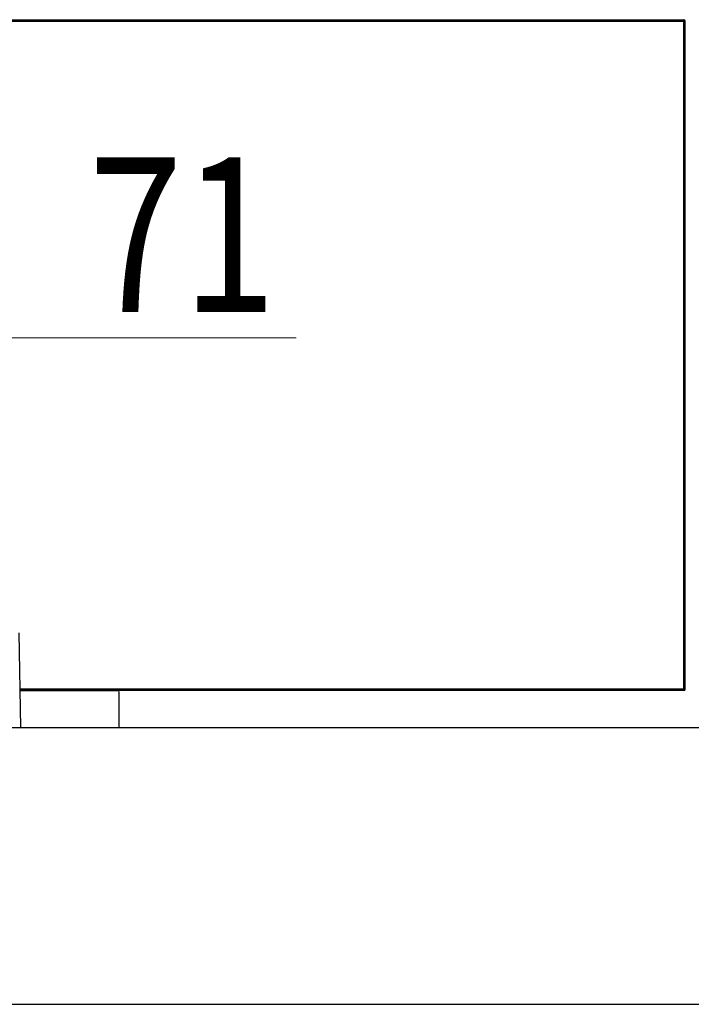
# Model space of a CAD drawing. Units: millimetres. Extents: x 0 to 16820, y 0 to 11880.
# Drawn here: x 6406 to 6797, y 10045 to 10617 of the extents above; entities that cross this region are included whole.
import ezdxf

# ---------------------------------------------------------------- set-up
doc = ezdxf.new("R2010")
doc.units = ezdxf.units.MM
for name, color, linetype, lineweight in [('YKK_13', 4, 'Continuous', 30), ('YKK_A1', 4, 'Continuous', 30), ('YKK_D', 6, 'Continuous', 13)]:
    doc.layers.add(name, color=color, linetype=linetype, lineweight=lineweight)
doc.styles.add('text-b', font='extslim2.shx', dxfattribs={"width": 0.8, "bigfont": 'extfont2.shx'})

msp = doc.modelspace()

# ---------------------------------------------------------------- linework, layer by layer
at = {"layer": 'YKK_13'}
for p, q in [((6311.44, 10617.47), (6792.6, 10617.47)), ((6311.44, 10616.67), (6792.74, 10616.67)), ((6792.74, 10617.47), (6792.6, 10617.47)), ((6792.74, 10616.67), (6792.74, 10617.47)), ((6792.74, 10616.67), (6793.54, 10616.67)), ((6792.74, 10228.27), (6792.74, 10616.67)), ((6793.54, 10228.27), (6793.54, 10616.67)), ((6406.99, 10206), (6406.03, 10260.98)), ((6792.74, 10228.27), (6406.6, 10228.27)), ((6406.61, 10227.5), (6463.04, 10227.5)), ((6792.6, 10227.47), (6406.61, 10227.47)), ((6464.04, 10226.5), (6464.04, 10206)), ((6792.6, 10227.47), (6792.74, 10227.47)), ((6793.54, 10228.27), (6792.74, 10228.27)), ((6792.74, 10228.27), (6792.74, 10227.47))]:
    msp.add_line(p, q, dxfattribs=at)
for centre, radius, start, end in [((6790.18, 10616.63), 2.56, 0.8966, 19.1534), ((6792.74, 10616.67), 0.8, 0, 90), ((6790.18, 10228.31), 2.56, 340.8466, 359.1034), ((6792.74, 10228.27), 0.8, 270, 0)]:
    msp.add_arc(centre, radius, start, end, dxfattribs=at)
at = {"layer": 'YKK_13', "extrusion": (0, 0, -1)}
msp.add_ellipse((6463.04, 10226.5), major_axis=(0.71, 0.71), ratio=0.99628, start_param=5.499651, end_param=7.06672, dxfattribs=at)
at = {"layer": 'YKK_A1'}
for p, q in [((6292.54, 10206), (7207.54, 10206)), ((6292.54, 10045), (7207.54, 10045))]:
    msp.add_line(p, q, dxfattribs=at)
at = {"layer": 'YKK_D'}
msp.add_line((6363.54, 10432.43), (6567.17, 10432.43), dxfattribs=at)

# ---------------------------------------------------------------- texts
at = {"layer": 'YKK_D', "style": 'text-b', "width": 0.8}
msp.add_text('71', height=90, dxfattribs=at).set_placement((6446.57, 10447.43))

doc.saveas('drawing.dxf')
